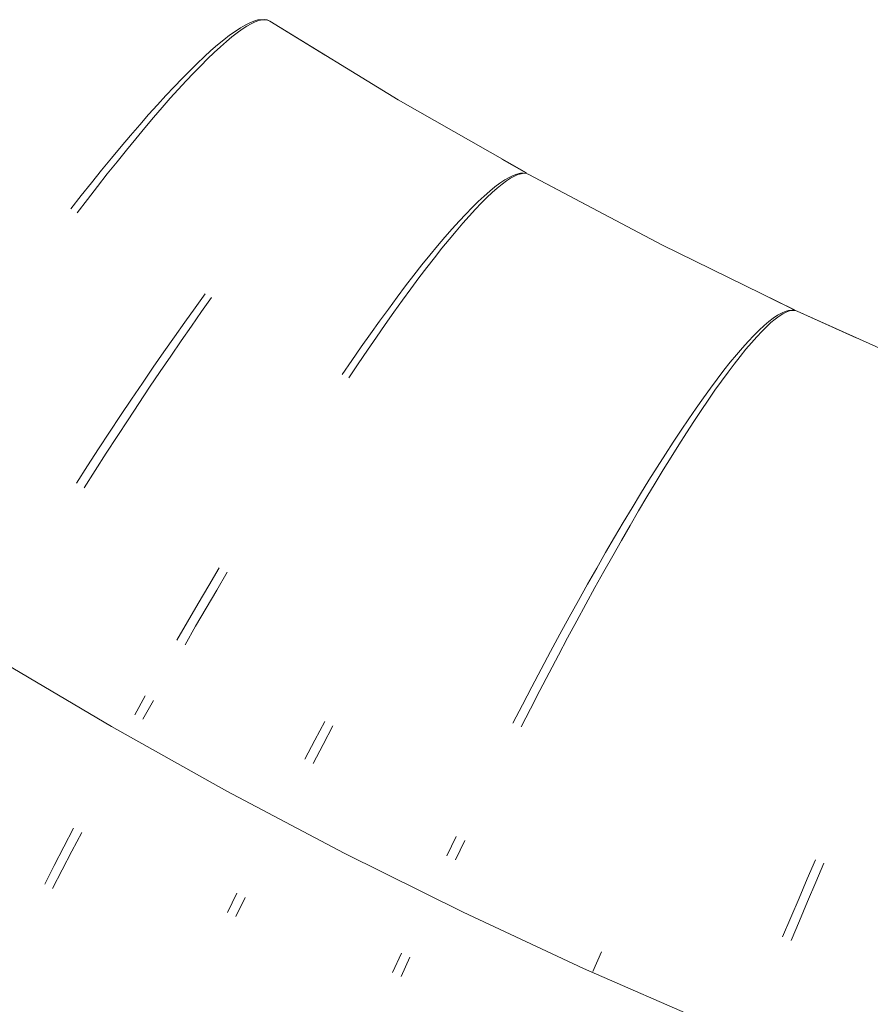
# Model space of a CAD drawing. Units: millimetres. Extents: x -13165 to -9030, y 10453 to 14248.
# Drawn here: x -11514 to -11501, y 12716 to 12730 of the extents above; entities that cross this region are included whole.
import ezdxf

# ---------------------------------------------------------------- set-up
doc = ezdxf.new("R2010")
doc.units = ezdxf.units.MM
doc.header["$MEASUREMENT"] = 0
doc.linetypes.add('Kropki i Kreski', pattern=[360, 180, -90, 0, -90])
doc.layers.add('ZESTAW_Nr_pióra__7', color=7, linetype='Continuous', lineweight=18)

msp = doc.modelspace()

# ---------------------------------------------------------------- linework, layer by layer
at = {"layer": 'ZESTAW_Nr_pióra__7', "linetype": 'Continuous'}
for p, q in [((-11510.329, 12730.218), (-11510.405, 12730.168)), ((-11510.258, 12730.26), (-11510.329, 12730.218)), ((-11510.232, 12730.244), (-11510.3, 12730.2)), ((-11510.232, 12730.244), (-11510.3, 12730.2)), ((-11510.232, 12730.244), (-11510.3, 12730.2)), ((-11510.232, 12730.244), (-11510.3, 12730.2)), ((-11510.232, 12730.244), (-11510.3, 12730.2)), ((-11510.232, 12730.244), (-11510.3, 12730.2)), ((-11510.191, 12730.293), (-11510.258, 12730.26)), ((-11510.17, 12730.279), (-11510.232, 12730.244)), ((-11510.17, 12730.279), (-11510.232, 12730.244)), ((-11510.17, 12730.279), (-11510.232, 12730.244)), ((-11510.17, 12730.279), (-11510.232, 12730.244)), ((-11510.17, 12730.279), (-11510.232, 12730.244)), ((-11510.17, 12730.279), (-11510.232, 12730.244)), ((-11510.13, 12730.318), (-11510.191, 12730.293)), ((-11510.112, 12730.306), (-11510.17, 12730.279)), ((-11510.112, 12730.306), (-11510.17, 12730.279)), ((-11510.112, 12730.306), (-11510.17, 12730.279)), ((-11510.112, 12730.306), (-11510.17, 12730.279)), ((-11510.112, 12730.306), (-11510.17, 12730.279)), ((-11510.112, 12730.306), (-11510.17, 12730.279)), ((-11510.073, 12730.335), (-11510.13, 12730.318)), ((-11510.059, 12730.325), (-11510.112, 12730.306)), ((-11510.059, 12730.325), (-11510.112, 12730.306)), ((-11510.059, 12730.325), (-11510.112, 12730.306)), ((-11510.059, 12730.325), (-11510.112, 12730.306)), ((-11510.059, 12730.325), (-11510.112, 12730.306)), ((-11510.059, 12730.325), (-11510.112, 12730.306)), ((-11510.022, 12730.343), (-11510.073, 12730.335)), ((-11510.011, 12730.336), (-11510.059, 12730.325)), ((-11510.011, 12730.336), (-11510.059, 12730.325)), ((-11510.011, 12730.336), (-11510.059, 12730.325)), ((-11510.011, 12730.336), (-11510.059, 12730.325)), ((-11510.011, 12730.336), (-11510.059, 12730.325)), ((-11510.011, 12730.336), (-11510.059, 12730.325)), ((-11509.969, 12730.338), (-11510.011, 12730.336)), ((-11509.969, 12730.338), (-11510.011, 12730.336)), ((-11509.969, 12730.338), (-11510.011, 12730.336)), ((-11509.969, 12730.338), (-11510.011, 12730.336)), ((-11509.969, 12730.338), (-11510.011, 12730.336)), ((-11509.969, 12730.338), (-11510.011, 12730.336)), ((-11509.935, 12730.334), (-11509.976, 12730.343)), ((-11509.931, 12730.332), (-11509.969, 12730.338)), ((-11509.931, 12730.332), (-11509.969, 12730.338)), ((-11509.931, 12730.332), (-11509.969, 12730.338)), ((-11509.931, 12730.332), (-11509.969, 12730.338)), ((-11509.931, 12730.332), (-11509.969, 12730.338)), ((-11509.931, 12730.332), (-11509.969, 12730.338)), ((-11509.899, 12730.317), (-11509.935, 12730.334)), ((-11509.899, 12730.317), (-11509.931, 12730.332)), ((-11509.899, 12730.317), (-11509.931, 12730.332)), ((-11509.899, 12730.317), (-11509.931, 12730.332)), ((-11509.899, 12730.317), (-11509.931, 12730.332)), ((-11509.899, 12730.317), (-11509.931, 12730.332)), ((-11509.899, 12730.317), (-11509.931, 12730.332)), ((-11509.899, 12730.317), (-11509.091, 12729.822)), ((-11509.899, 12730.317), (-11509.091, 12729.822)), ((-11509.899, 12730.317), (-11509.091, 12729.822)), ((-11509.899, 12730.317), (-11509.091, 12729.822)), ((-11509.899, 12730.317), (-11509.091, 12729.822)), ((-11509.899, 12730.317), (-11509.091, 12729.822)), ((-11509.899, 12730.317), (-11508.024, 12729.169)), ((-11510.486, 12730.11), (-11510.572, 12730.044)), ((-11510.451, 12730.088), (-11510.533, 12730.019)), ((-11510.451, 12730.088), (-11510.533, 12730.019)), ((-11510.451, 12730.088), (-11510.533, 12730.019)), ((-11510.451, 12730.088), (-11510.533, 12730.019)), ((-11510.451, 12730.088), (-11510.533, 12730.019)), ((-11510.451, 12730.088), (-11510.533, 12730.019)), ((-11510.405, 12730.168), (-11510.486, 12730.11)), ((-11510.373, 12730.148), (-11510.451, 12730.088)), ((-11510.373, 12730.148), (-11510.451, 12730.088)), ((-11510.373, 12730.148), (-11510.451, 12730.088)), ((-11510.373, 12730.148), (-11510.451, 12730.088)), ((-11510.373, 12730.148), (-11510.451, 12730.088)), ((-11510.373, 12730.148), (-11510.451, 12730.088)), ((-11510.3, 12730.2), (-11510.373, 12730.148)), ((-11510.3, 12730.2), (-11510.373, 12730.148)), ((-11510.3, 12730.2), (-11510.373, 12730.148)), ((-11510.3, 12730.2), (-11510.373, 12730.148)), ((-11510.3, 12730.2), (-11510.373, 12730.148)), ((-11510.3, 12730.2), (-11510.373, 12730.148)), ((-11510.663, 12729.97), (-11510.758, 12729.888)), ((-11510.62, 12729.943), (-11510.711, 12729.859)), ((-11510.62, 12729.943), (-11510.711, 12729.859)), ((-11510.62, 12729.943), (-11510.711, 12729.859)), ((-11510.62, 12729.943), (-11510.711, 12729.859)), ((-11510.62, 12729.943), (-11510.711, 12729.859)), ((-11510.62, 12729.943), (-11510.711, 12729.859)), ((-11510.572, 12730.044), (-11510.663, 12729.97)), ((-11510.533, 12730.019), (-11510.62, 12729.943)), ((-11510.533, 12730.019), (-11510.62, 12729.943)), ((-11510.533, 12730.019), (-11510.62, 12729.943)), ((-11510.533, 12730.019), (-11510.62, 12729.943)), ((-11510.533, 12730.019), (-11510.62, 12729.943)), ((-11510.533, 12730.019), (-11510.62, 12729.943)), ((-11510.857, 12729.798), (-11510.961, 12729.7)), ((-11510.758, 12729.888), (-11510.857, 12729.798)), ((-11510.711, 12729.859), (-11510.808, 12729.766)), ((-11510.711, 12729.859), (-11510.808, 12729.766)), ((-11510.711, 12729.859), (-11510.808, 12729.766)), ((-11510.711, 12729.859), (-11510.808, 12729.766)), ((-11510.711, 12729.859), (-11510.808, 12729.766)), ((-11510.711, 12729.859), (-11510.808, 12729.766)), ((-11510.961, 12729.7), (-11511.069, 12729.594)), ((-11510.908, 12729.667), (-11511.013, 12729.559)), ((-11510.908, 12729.667), (-11511.013, 12729.559)), ((-11510.908, 12729.667), (-11511.013, 12729.559)), ((-11510.908, 12729.667), (-11511.013, 12729.559)), ((-11510.908, 12729.667), (-11511.013, 12729.559)), ((-11510.908, 12729.667), (-11511.013, 12729.559)), ((-11510.808, 12729.766), (-11510.908, 12729.667)), ((-11510.808, 12729.766), (-11510.908, 12729.667)), ((-11510.808, 12729.766), (-11510.908, 12729.667)), ((-11510.808, 12729.766), (-11510.908, 12729.667)), ((-11510.808, 12729.766), (-11510.908, 12729.667)), ((-11510.808, 12729.766), (-11510.908, 12729.667)), ((-11511.069, 12729.594), (-11511.181, 12729.481)), ((-11511.013, 12729.559), (-11511.122, 12729.444)), ((-11511.013, 12729.559), (-11511.122, 12729.444)), ((-11511.013, 12729.559), (-11511.122, 12729.444)), ((-11511.013, 12729.559), (-11511.122, 12729.444)), ((-11511.013, 12729.559), (-11511.122, 12729.444)), ((-11511.013, 12729.559), (-11511.122, 12729.444)), ((-11511.297, 12729.36), (-11511.417, 12729.232)), ((-11511.181, 12729.481), (-11511.297, 12729.36)), ((-11511.122, 12729.444), (-11511.235, 12729.321)), ((-11511.122, 12729.444), (-11511.235, 12729.321)), ((-11511.122, 12729.444), (-11511.235, 12729.321)), ((-11511.122, 12729.444), (-11511.235, 12729.321)), ((-11511.122, 12729.444), (-11511.235, 12729.321)), ((-11511.122, 12729.444), (-11511.235, 12729.321)), ((-11511.417, 12729.232), (-11511.541, 12729.097)), ((-11511.235, 12729.321), (-11511.352, 12729.191)), ((-11511.235, 12729.321), (-11511.352, 12729.191)), ((-11511.235, 12729.321), (-11511.352, 12729.191)), ((-11511.235, 12729.321), (-11511.352, 12729.191)), ((-11511.235, 12729.321), (-11511.352, 12729.191)), ((-11511.235, 12729.321), (-11511.352, 12729.191)), ((-11511.541, 12729.097), (-11511.668, 12728.954)), ((-11511.352, 12729.191), (-11511.472, 12729.054)), ((-11511.352, 12729.191), (-11511.472, 12729.054)), ((-11511.352, 12729.191), (-11511.472, 12729.054)), ((-11511.352, 12729.191), (-11511.472, 12729.054)), ((-11511.352, 12729.191), (-11511.472, 12729.054)), ((-11511.352, 12729.191), (-11511.472, 12729.054)), ((-11508.024, 12729.169), (-11506.151, 12728.1)), ((-11511.668, 12728.954), (-11511.799, 12728.805)), ((-11511.472, 12729.054), (-11511.597, 12728.909)), ((-11511.472, 12729.054), (-11511.597, 12728.909)), ((-11511.472, 12729.054), (-11511.597, 12728.909)), ((-11511.472, 12729.054), (-11511.597, 12728.909)), ((-11511.472, 12729.054), (-11511.597, 12728.909)), ((-11511.472, 12729.054), (-11511.597, 12728.909)), ((-11511.799, 12728.805), (-11511.934, 12728.649)), ((-11511.597, 12728.909), (-11511.725, 12728.758)), ((-11511.597, 12728.909), (-11511.725, 12728.758)), ((-11511.597, 12728.909), (-11511.725, 12728.758)), ((-11511.597, 12728.909), (-11511.725, 12728.758)), ((-11511.597, 12728.909), (-11511.725, 12728.758)), ((-11511.597, 12728.909), (-11511.725, 12728.758)), ((-11511.934, 12728.649), (-11512.071, 12728.485)), ((-11511.725, 12728.758), (-11511.857, 12728.6)), ((-11511.725, 12728.758), (-11511.857, 12728.6)), ((-11511.725, 12728.758), (-11511.857, 12728.6)), ((-11511.725, 12728.758), (-11511.857, 12728.6)), ((-11511.725, 12728.758), (-11511.857, 12728.6)), ((-11511.725, 12728.758), (-11511.857, 12728.6)), ((-11512.071, 12728.485), (-11512.212, 12728.316)), ((-11511.857, 12728.6), (-11511.992, 12728.435)), ((-11511.857, 12728.6), (-11511.992, 12728.435)), ((-11511.857, 12728.6), (-11511.992, 12728.435)), ((-11511.857, 12728.6), (-11511.992, 12728.435)), ((-11511.857, 12728.6), (-11511.992, 12728.435)), ((-11511.857, 12728.6), (-11511.992, 12728.435)), ((-11511.992, 12728.435), (-11512.13, 12728.264)), ((-11511.992, 12728.435), (-11512.13, 12728.264)), ((-11511.992, 12728.435), (-11512.13, 12728.264)), ((-11511.992, 12728.435), (-11512.13, 12728.264)), ((-11511.992, 12728.435), (-11512.13, 12728.264)), ((-11511.992, 12728.435), (-11512.13, 12728.264)), ((-11512.212, 12728.316), (-11512.356, 12728.14)), ((-11512.13, 12728.264), (-11512.272, 12728.086)), ((-11512.13, 12728.264), (-11512.272, 12728.086)), ((-11512.13, 12728.264), (-11512.272, 12728.086)), ((-11512.13, 12728.264), (-11512.272, 12728.086)), ((-11512.13, 12728.264), (-11512.272, 12728.086)), ((-11512.13, 12728.264), (-11512.272, 12728.086)), ((-11506.508, 12728.303), (-11506.147, 12728.098)), ((-11506.508, 12728.303), (-11506.147, 12728.098)), ((-11506.508, 12728.303), (-11506.147, 12728.098)), ((-11506.508, 12728.303), (-11506.147, 12728.098)), ((-11506.508, 12728.303), (-11506.147, 12728.098)), ((-11506.508, 12728.303), (-11506.147, 12728.098)), ((-11512.356, 12728.14), (-11512.503, 12727.958)), ((-11512.272, 12728.086), (-11512.416, 12727.903)), ((-11512.272, 12728.086), (-11512.416, 12727.903)), ((-11512.272, 12728.086), (-11512.416, 12727.903)), ((-11512.272, 12728.086), (-11512.416, 12727.903)), ((-11512.272, 12728.086), (-11512.416, 12727.903)), ((-11512.272, 12728.086), (-11512.416, 12727.903)), ((-11506.344, 12728.065), (-11506.404, 12728.036)), ((-11506.325, 12728.055), (-11506.382, 12728.024)), ((-11506.325, 12728.055), (-11506.382, 12728.024)), ((-11506.325, 12728.055), (-11506.382, 12728.024)), ((-11506.325, 12728.055), (-11506.382, 12728.024)), ((-11506.325, 12728.055), (-11506.382, 12728.024)), ((-11506.325, 12728.055), (-11506.382, 12728.024)), ((-11506.289, 12728.085), (-11506.344, 12728.065)), ((-11506.274, 12728.077), (-11506.325, 12728.055)), ((-11506.274, 12728.077), (-11506.325, 12728.055)), ((-11506.274, 12728.077), (-11506.325, 12728.055)), ((-11506.274, 12728.077), (-11506.325, 12728.055)), ((-11506.274, 12728.077), (-11506.325, 12728.055)), ((-11506.274, 12728.077), (-11506.325, 12728.055)), ((-11506.238, 12728.097), (-11506.289, 12728.085)), ((-11506.227, 12728.09), (-11506.274, 12728.077)), ((-11506.227, 12728.09), (-11506.274, 12728.077)), ((-11506.227, 12728.09), (-11506.274, 12728.077)), ((-11506.227, 12728.09), (-11506.274, 12728.077)), ((-11506.227, 12728.09), (-11506.274, 12728.077)), ((-11506.227, 12728.09), (-11506.274, 12728.077)), ((-11506.192, 12728.099), (-11506.238, 12728.097)), ((-11506.185, 12728.095), (-11506.227, 12728.09)), ((-11506.185, 12728.095), (-11506.227, 12728.09)), ((-11506.185, 12728.095), (-11506.227, 12728.09)), ((-11506.185, 12728.095), (-11506.227, 12728.09)), ((-11506.185, 12728.095), (-11506.227, 12728.09)), ((-11506.185, 12728.095), (-11506.227, 12728.09)), ((-11506.151, 12728.094), (-11506.192, 12728.099)), ((-11506.147, 12728.091), (-11506.185, 12728.095)), ((-11506.147, 12728.091), (-11506.185, 12728.095)), ((-11506.147, 12728.091), (-11506.185, 12728.095)), ((-11506.147, 12728.091), (-11506.185, 12728.095)), ((-11506.147, 12728.091), (-11506.185, 12728.095)), ((-11506.147, 12728.091), (-11506.185, 12728.095)), ((-11506.114, 12728.079), (-11506.151, 12728.094)), ((-11506.114, 12728.079), (-11506.147, 12728.091)), ((-11506.114, 12728.079), (-11506.147, 12728.091)), ((-11506.114, 12728.079), (-11506.147, 12728.091)), ((-11506.114, 12728.079), (-11506.147, 12728.091)), ((-11506.114, 12728.079), (-11506.147, 12728.091)), ((-11506.114, 12728.079), (-11506.147, 12728.091)), ((-11506.114, 12728.079), (-11505.276, 12727.635)), ((-11506.114, 12728.079), (-11505.276, 12727.635)), ((-11506.114, 12728.079), (-11505.276, 12727.635)), ((-11506.114, 12728.079), (-11505.276, 12727.635)), ((-11506.114, 12728.079), (-11505.276, 12727.635)), ((-11506.114, 12728.079), (-11505.276, 12727.635)), ((-11506.114, 12728.079), (-11504.171, 12727.05)), ((-11512.503, 12727.958), (-11512.652, 12727.77)), ((-11506.537, 12727.953), (-11506.61, 12727.898)), ((-11506.507, 12727.936), (-11506.576, 12727.88)), ((-11506.507, 12727.936), (-11506.576, 12727.88)), ((-11506.507, 12727.936), (-11506.576, 12727.88)), ((-11506.507, 12727.936), (-11506.576, 12727.88)), ((-11506.507, 12727.936), (-11506.576, 12727.88)), ((-11506.507, 12727.936), (-11506.576, 12727.88)), ((-11506.468, 12727.999), (-11506.537, 12727.953)), ((-11506.442, 12727.984), (-11506.507, 12727.936)), ((-11506.442, 12727.984), (-11506.507, 12727.936)), ((-11506.442, 12727.984), (-11506.507, 12727.936)), ((-11506.442, 12727.984), (-11506.507, 12727.936)), ((-11506.442, 12727.984), (-11506.507, 12727.936)), ((-11506.442, 12727.984), (-11506.507, 12727.936)), ((-11506.404, 12728.036), (-11506.468, 12727.999)), ((-11506.382, 12728.024), (-11506.442, 12727.984)), ((-11506.382, 12728.024), (-11506.442, 12727.984)), ((-11506.382, 12728.024), (-11506.442, 12727.984)), ((-11506.382, 12728.024), (-11506.442, 12727.984)), ((-11506.382, 12728.024), (-11506.442, 12727.984)), ((-11506.382, 12728.024), (-11506.442, 12727.984)), ((-11512.652, 12727.77), (-11512.804, 12727.576)), ((-11512.416, 12727.903), (-11512.563, 12727.713)), ((-11512.416, 12727.903), (-11512.563, 12727.713)), ((-11512.416, 12727.903), (-11512.563, 12727.713)), ((-11512.416, 12727.903), (-11512.563, 12727.713)), ((-11512.416, 12727.903), (-11512.563, 12727.713)), ((-11512.416, 12727.903), (-11512.563, 12727.713)), ((-11506.687, 12727.835), (-11506.769, 12727.764)), ((-11506.65, 12727.815), (-11506.728, 12727.742)), ((-11506.65, 12727.815), (-11506.728, 12727.742)), ((-11506.65, 12727.815), (-11506.728, 12727.742)), ((-11506.65, 12727.815), (-11506.728, 12727.742)), ((-11506.65, 12727.815), (-11506.728, 12727.742)), ((-11506.65, 12727.815), (-11506.728, 12727.742)), ((-11506.61, 12727.898), (-11506.687, 12727.835)), ((-11506.576, 12727.88), (-11506.65, 12727.815)), ((-11506.576, 12727.88), (-11506.65, 12727.815)), ((-11506.576, 12727.88), (-11506.65, 12727.815)), ((-11506.576, 12727.88), (-11506.65, 12727.815)), ((-11506.576, 12727.88), (-11506.65, 12727.815)), ((-11506.576, 12727.88), (-11506.65, 12727.815)), ((-11512.563, 12727.713), (-11512.713, 12727.518)), ((-11512.563, 12727.713), (-11512.713, 12727.518)), ((-11512.563, 12727.713), (-11512.713, 12727.518)), ((-11512.563, 12727.713), (-11512.713, 12727.518)), ((-11512.563, 12727.713), (-11512.713, 12727.518)), ((-11512.563, 12727.713), (-11512.713, 12727.518)), ((-11506.854, 12727.684), (-11506.944, 12727.596)), ((-11506.81, 12727.66), (-11506.896, 12727.57)), ((-11506.81, 12727.66), (-11506.896, 12727.57)), ((-11506.81, 12727.66), (-11506.896, 12727.57)), ((-11506.81, 12727.66), (-11506.896, 12727.57)), ((-11506.81, 12727.66), (-11506.896, 12727.57)), ((-11506.81, 12727.66), (-11506.896, 12727.57)), ((-11506.769, 12727.764), (-11506.854, 12727.684)), ((-11506.728, 12727.742), (-11506.81, 12727.66)), ((-11506.728, 12727.742), (-11506.81, 12727.66)), ((-11506.728, 12727.742), (-11506.81, 12727.66)), ((-11506.728, 12727.742), (-11506.81, 12727.66)), ((-11506.728, 12727.742), (-11506.81, 12727.66)), ((-11506.728, 12727.742), (-11506.81, 12727.66)), ((-11507.037, 12727.5), (-11507.135, 12727.396)), ((-11506.944, 12727.596), (-11507.037, 12727.5)), ((-11506.896, 12727.57), (-11506.986, 12727.472)), ((-11506.896, 12727.57), (-11506.986, 12727.472)), ((-11506.896, 12727.57), (-11506.986, 12727.472)), ((-11506.896, 12727.57), (-11506.986, 12727.472)), ((-11506.896, 12727.57), (-11506.986, 12727.472)), ((-11506.896, 12727.57), (-11506.986, 12727.472)), ((-11507.135, 12727.396), (-11507.236, 12727.284)), ((-11507.08, 12727.366), (-11507.178, 12727.252)), ((-11507.08, 12727.366), (-11507.178, 12727.252)), ((-11507.08, 12727.366), (-11507.178, 12727.252)), ((-11507.08, 12727.366), (-11507.178, 12727.252)), ((-11507.08, 12727.366), (-11507.178, 12727.252)), ((-11507.08, 12727.366), (-11507.178, 12727.252)), ((-11506.986, 12727.472), (-11507.08, 12727.366)), ((-11506.986, 12727.472), (-11507.08, 12727.366)), ((-11506.986, 12727.472), (-11507.08, 12727.366)), ((-11506.986, 12727.472), (-11507.08, 12727.366)), ((-11506.986, 12727.472), (-11507.08, 12727.366)), ((-11506.986, 12727.472), (-11507.08, 12727.366)), ((-11507.236, 12727.284), (-11507.341, 12727.164)), ((-11507.178, 12727.252), (-11507.279, 12727.13)), ((-11507.178, 12727.252), (-11507.279, 12727.13)), ((-11507.178, 12727.252), (-11507.279, 12727.13)), ((-11507.178, 12727.252), (-11507.279, 12727.13)), ((-11507.178, 12727.252), (-11507.279, 12727.13)), ((-11507.178, 12727.252), (-11507.279, 12727.13)), ((-11507.341, 12727.164), (-11507.449, 12727.036)), ((-11507.279, 12727.13), (-11507.384, 12727.001)), ((-11507.279, 12727.13), (-11507.384, 12727.001)), ((-11507.279, 12727.13), (-11507.384, 12727.001)), ((-11507.279, 12727.13), (-11507.384, 12727.001)), ((-11507.279, 12727.13), (-11507.384, 12727.001)), ((-11507.279, 12727.13), (-11507.384, 12727.001)), ((-11504.171, 12727.05), (-11502.234, 12726.101)), ((-11507.449, 12727.036), (-11507.561, 12726.901)), ((-11507.384, 12727.001), (-11507.493, 12726.863)), ((-11507.384, 12727.001), (-11507.493, 12726.863)), ((-11507.384, 12727.001), (-11507.493, 12726.863)), ((-11507.384, 12727.001), (-11507.493, 12726.863)), ((-11507.384, 12727.001), (-11507.493, 12726.863)), ((-11507.384, 12727.001), (-11507.493, 12726.863)), ((-11507.561, 12726.901), (-11507.676, 12726.758)), ((-11507.493, 12726.863), (-11507.605, 12726.719)), ((-11507.493, 12726.863), (-11507.605, 12726.719)), ((-11507.493, 12726.863), (-11507.605, 12726.719)), ((-11507.493, 12726.863), (-11507.605, 12726.719)), ((-11507.493, 12726.863), (-11507.605, 12726.719)), ((-11507.493, 12726.863), (-11507.605, 12726.719)), ((-11507.676, 12726.758), (-11507.794, 12726.608)), ((-11507.605, 12726.719), (-11507.72, 12726.567)), ((-11507.605, 12726.719), (-11507.72, 12726.567)), ((-11507.605, 12726.719), (-11507.72, 12726.567)), ((-11507.605, 12726.719), (-11507.72, 12726.567)), ((-11507.605, 12726.719), (-11507.72, 12726.567)), ((-11507.605, 12726.719), (-11507.72, 12726.567)), ((-11507.794, 12726.608), (-11507.915, 12726.45)), ((-11507.72, 12726.567), (-11507.839, 12726.408)), ((-11507.72, 12726.567), (-11507.839, 12726.408)), ((-11507.72, 12726.567), (-11507.839, 12726.408)), ((-11507.72, 12726.567), (-11507.839, 12726.408)), ((-11507.72, 12726.567), (-11507.839, 12726.408)), ((-11507.72, 12726.567), (-11507.839, 12726.408)), ((-11510.842, 12726.337), (-11510.99, 12726.133)), ((-11507.915, 12726.45), (-11508.04, 12726.286)), ((-11507.839, 12726.408), (-11507.96, 12726.242)), ((-11507.839, 12726.408), (-11507.96, 12726.242)), ((-11507.839, 12726.408), (-11507.96, 12726.242)), ((-11507.839, 12726.408), (-11507.96, 12726.242)), ((-11507.839, 12726.408), (-11507.96, 12726.242)), ((-11507.839, 12726.408), (-11507.96, 12726.242)), ((-11510.748, 12726.282), (-11510.894, 12726.076)), ((-11510.748, 12726.282), (-11510.894, 12726.076)), ((-11510.748, 12726.282), (-11510.894, 12726.076)), ((-11510.748, 12726.282), (-11510.894, 12726.076)), ((-11510.748, 12726.282), (-11510.894, 12726.076)), ((-11510.748, 12726.282), (-11510.894, 12726.076)), ((-11508.04, 12726.286), (-11508.167, 12726.114)), ((-11507.96, 12726.242), (-11508.085, 12726.069)), ((-11507.96, 12726.242), (-11508.085, 12726.069)), ((-11507.96, 12726.242), (-11508.085, 12726.069)), ((-11507.96, 12726.242), (-11508.085, 12726.069)), ((-11507.96, 12726.242), (-11508.085, 12726.069)), ((-11507.96, 12726.242), (-11508.085, 12726.069)), ((-11502.603, 12726.282), (-11502.23, 12726.099)), ((-11502.603, 12726.282), (-11502.23, 12726.099)), ((-11502.603, 12726.282), (-11502.23, 12726.099)), ((-11502.603, 12726.282), (-11502.23, 12726.099)), ((-11502.603, 12726.282), (-11502.23, 12726.099)), ((-11502.603, 12726.282), (-11502.23, 12726.099)), ((-11510.99, 12726.133), (-11511.14, 12725.923)), ((-11510.894, 12726.076), (-11511.042, 12725.865)), ((-11510.894, 12726.076), (-11511.042, 12725.865)), ((-11510.894, 12726.076), (-11511.042, 12725.865)), ((-11510.894, 12726.076), (-11511.042, 12725.865)), ((-11510.894, 12726.076), (-11511.042, 12725.865)), ((-11510.894, 12726.076), (-11511.042, 12725.865)), ((-11508.167, 12726.114), (-11508.297, 12725.936)), ((-11508.085, 12726.069), (-11508.212, 12725.889)), ((-11508.085, 12726.069), (-11508.212, 12725.889)), ((-11508.085, 12726.069), (-11508.212, 12725.889)), ((-11508.085, 12726.069), (-11508.212, 12725.889)), ((-11508.085, 12726.069), (-11508.212, 12725.889)), ((-11508.085, 12726.069), (-11508.212, 12725.889)), ((-11502.425, 12726.054), (-11502.483, 12726.022)), ((-11502.405, 12726.045), (-11502.459, 12726.011)), ((-11502.405, 12726.045), (-11502.459, 12726.011)), ((-11502.405, 12726.045), (-11502.459, 12726.011)), ((-11502.405, 12726.045), (-11502.459, 12726.011)), ((-11502.405, 12726.045), (-11502.459, 12726.011)), ((-11502.405, 12726.045), (-11502.459, 12726.011)), ((-11502.371, 12726.078), (-11502.425, 12726.054)), ((-11502.355, 12726.07), (-11502.405, 12726.045)), ((-11502.355, 12726.07), (-11502.405, 12726.045)), ((-11502.355, 12726.07), (-11502.405, 12726.045)), ((-11502.355, 12726.07), (-11502.405, 12726.045)), ((-11502.355, 12726.07), (-11502.405, 12726.045)), ((-11502.355, 12726.07), (-11502.405, 12726.045)), ((-11502.321, 12726.092), (-11502.371, 12726.078)), ((-11502.309, 12726.087), (-11502.355, 12726.07)), ((-11502.309, 12726.087), (-11502.355, 12726.07)), ((-11502.309, 12726.087), (-11502.355, 12726.07)), ((-11502.309, 12726.087), (-11502.355, 12726.07)), ((-11502.309, 12726.087), (-11502.355, 12726.07)), ((-11502.309, 12726.087), (-11502.355, 12726.07)), ((-11502.275, 12726.098), (-11502.321, 12726.092)), ((-11502.267, 12726.094), (-11502.309, 12726.087)), ((-11502.267, 12726.094), (-11502.309, 12726.087)), ((-11502.267, 12726.094), (-11502.309, 12726.087)), ((-11502.267, 12726.094), (-11502.309, 12726.087)), ((-11502.267, 12726.094), (-11502.309, 12726.087)), ((-11502.267, 12726.094), (-11502.309, 12726.087)), ((-11502.234, 12726.095), (-11502.275, 12726.098)), ((-11502.23, 12726.093), (-11502.267, 12726.094)), ((-11502.23, 12726.093), (-11502.267, 12726.094)), ((-11502.23, 12726.093), (-11502.267, 12726.094)), ((-11502.23, 12726.093), (-11502.267, 12726.094)), ((-11502.23, 12726.093), (-11502.267, 12726.094)), ((-11502.23, 12726.093), (-11502.267, 12726.094)), ((-11502.196, 12726.083), (-11502.234, 12726.095)), ((-11502.196, 12726.083), (-11502.23, 12726.093)), ((-11502.196, 12726.083), (-11502.23, 12726.093)), ((-11502.196, 12726.083), (-11502.23, 12726.093)), ((-11502.196, 12726.083), (-11502.23, 12726.093)), ((-11502.196, 12726.083), (-11502.23, 12726.093)), ((-11502.196, 12726.083), (-11502.23, 12726.093)), ((-11502.196, 12726.083), (-11501.332, 12725.692)), ((-11502.196, 12726.083), (-11501.332, 12725.692)), ((-11502.196, 12726.083), (-11501.332, 12725.692)), ((-11502.196, 12726.083), (-11501.332, 12725.692)), ((-11502.196, 12726.083), (-11501.332, 12725.692)), ((-11502.196, 12726.083), (-11501.332, 12725.692)), ((-11502.196, 12726.083), (-11500.192, 12725.178)), ((-11511.14, 12725.923), (-11511.292, 12725.708)), ((-11508.297, 12725.936), (-11508.429, 12725.752)), ((-11502.61, 12725.93), (-11502.68, 12725.871)), ((-11502.579, 12725.916), (-11502.645, 12725.855)), ((-11502.579, 12725.916), (-11502.645, 12725.855)), ((-11502.579, 12725.916), (-11502.645, 12725.855)), ((-11502.579, 12725.916), (-11502.645, 12725.855)), ((-11502.579, 12725.916), (-11502.645, 12725.855)), ((-11502.579, 12725.916), (-11502.645, 12725.855)), ((-11502.544, 12725.98), (-11502.61, 12725.93)), ((-11502.517, 12725.968), (-11502.579, 12725.916)), ((-11502.517, 12725.968), (-11502.579, 12725.916)), ((-11502.517, 12725.968), (-11502.579, 12725.916)), ((-11502.517, 12725.968), (-11502.579, 12725.916)), ((-11502.517, 12725.968), (-11502.579, 12725.916)), ((-11502.517, 12725.968), (-11502.579, 12725.916)), ((-11502.483, 12726.022), (-11502.544, 12725.98)), ((-11502.459, 12726.011), (-11502.517, 12725.968)), ((-11502.459, 12726.011), (-11502.517, 12725.968)), ((-11502.459, 12726.011), (-11502.517, 12725.968)), ((-11502.459, 12726.011), (-11502.517, 12725.968)), ((-11502.459, 12726.011), (-11502.517, 12725.968)), ((-11502.459, 12726.011), (-11502.517, 12725.968)), ((-11511.042, 12725.865), (-11511.192, 12725.649)), ((-11511.042, 12725.865), (-11511.192, 12725.649)), ((-11511.042, 12725.865), (-11511.192, 12725.649)), ((-11511.042, 12725.865), (-11511.192, 12725.649)), ((-11511.042, 12725.865), (-11511.192, 12725.649)), ((-11511.042, 12725.865), (-11511.192, 12725.649)), ((-11508.212, 12725.889), (-11508.342, 12725.703)), ((-11508.212, 12725.889), (-11508.342, 12725.703)), ((-11508.212, 12725.889), (-11508.342, 12725.703)), ((-11508.212, 12725.889), (-11508.342, 12725.703)), ((-11508.212, 12725.889), (-11508.342, 12725.703)), ((-11508.212, 12725.889), (-11508.342, 12725.703)), ((-11502.753, 12725.804), (-11502.83, 12725.727)), ((-11502.714, 12725.785), (-11502.787, 12725.707)), ((-11502.714, 12725.785), (-11502.787, 12725.707)), ((-11502.714, 12725.785), (-11502.787, 12725.707)), ((-11502.714, 12725.785), (-11502.787, 12725.707)), ((-11502.714, 12725.785), (-11502.787, 12725.707)), ((-11502.714, 12725.785), (-11502.787, 12725.707)), ((-11502.68, 12725.871), (-11502.753, 12725.804)), ((-11502.645, 12725.855), (-11502.714, 12725.785)), ((-11502.645, 12725.855), (-11502.714, 12725.785)), ((-11502.645, 12725.855), (-11502.714, 12725.785)), ((-11502.645, 12725.855), (-11502.714, 12725.785)), ((-11502.645, 12725.855), (-11502.714, 12725.785)), ((-11502.645, 12725.855), (-11502.714, 12725.785)), ((-11511.292, 12725.708), (-11511.446, 12725.488)), ((-11511.192, 12725.649), (-11511.344, 12725.427)), ((-11511.192, 12725.649), (-11511.344, 12725.427)), ((-11511.192, 12725.649), (-11511.344, 12725.427)), ((-11511.192, 12725.649), (-11511.344, 12725.427)), ((-11511.192, 12725.649), (-11511.344, 12725.427)), ((-11511.192, 12725.649), (-11511.344, 12725.427)), ((-11508.429, 12725.752), (-11508.565, 12725.561)), ((-11508.342, 12725.703), (-11508.474, 12725.511)), ((-11508.342, 12725.703), (-11508.474, 12725.511)), ((-11508.342, 12725.703), (-11508.474, 12725.511)), ((-11508.342, 12725.703), (-11508.474, 12725.511)), ((-11508.342, 12725.703), (-11508.474, 12725.511)), ((-11508.342, 12725.703), (-11508.474, 12725.511)), ((-11502.91, 12725.642), (-11502.994, 12725.549)), ((-11502.864, 12725.621), (-11502.944, 12725.526)), ((-11502.864, 12725.621), (-11502.944, 12725.526)), ((-11502.864, 12725.621), (-11502.944, 12725.526)), ((-11502.864, 12725.621), (-11502.944, 12725.526)), ((-11502.864, 12725.621), (-11502.944, 12725.526)), ((-11502.864, 12725.621), (-11502.944, 12725.526)), ((-11502.83, 12725.727), (-11502.91, 12725.642)), ((-11502.787, 12725.707), (-11502.864, 12725.621)), ((-11502.787, 12725.707), (-11502.864, 12725.621)), ((-11502.787, 12725.707), (-11502.864, 12725.621)), ((-11502.787, 12725.707), (-11502.864, 12725.621)), ((-11502.787, 12725.707), (-11502.864, 12725.621)), ((-11502.787, 12725.707), (-11502.864, 12725.621)), ((-11511.446, 12725.488), (-11511.602, 12725.263)), ((-11508.565, 12725.561), (-11508.702, 12725.363)), ((-11508.474, 12725.511), (-11508.609, 12725.312)), ((-11508.474, 12725.511), (-11508.609, 12725.312)), ((-11508.474, 12725.511), (-11508.609, 12725.312)), ((-11508.474, 12725.511), (-11508.609, 12725.312)), ((-11508.474, 12725.511), (-11508.609, 12725.312)), ((-11508.474, 12725.511), (-11508.609, 12725.312)), ((-11502.994, 12725.549), (-11503.081, 12725.447)), ((-11502.944, 12725.526), (-11503.028, 12725.422)), ((-11502.944, 12725.526), (-11503.028, 12725.422)), ((-11502.944, 12725.526), (-11503.028, 12725.422)), ((-11502.944, 12725.526), (-11503.028, 12725.422)), ((-11502.944, 12725.526), (-11503.028, 12725.422)), ((-11502.944, 12725.526), (-11503.028, 12725.422)), ((-11511.344, 12725.427), (-11511.498, 12725.201)), ((-11511.344, 12725.427), (-11511.498, 12725.201)), ((-11511.344, 12725.427), (-11511.498, 12725.201)), ((-11511.344, 12725.427), (-11511.498, 12725.201)), ((-11511.344, 12725.427), (-11511.498, 12725.201)), ((-11511.344, 12725.427), (-11511.498, 12725.201)), ((-11508.702, 12725.363), (-11508.841, 12725.16)), ((-11503.172, 12725.337), (-11503.266, 12725.219)), ((-11503.081, 12725.447), (-11503.172, 12725.337)), ((-11503.028, 12725.422), (-11503.115, 12725.31)), ((-11503.028, 12725.422), (-11503.115, 12725.31)), ((-11503.028, 12725.422), (-11503.115, 12725.31)), ((-11503.028, 12725.422), (-11503.115, 12725.31)), ((-11503.028, 12725.422), (-11503.115, 12725.31)), ((-11503.028, 12725.422), (-11503.115, 12725.31)), ((-11511.602, 12725.263), (-11511.759, 12725.033)), ((-11511.498, 12725.201), (-11511.654, 12724.971)), ((-11511.498, 12725.201), (-11511.654, 12724.971)), ((-11511.498, 12725.201), (-11511.654, 12724.971)), ((-11511.498, 12725.201), (-11511.654, 12724.971)), ((-11511.498, 12725.201), (-11511.654, 12724.971)), ((-11511.498, 12725.201), (-11511.654, 12724.971)), ((-11508.609, 12725.312), (-11508.746, 12725.108)), ((-11508.609, 12725.312), (-11508.746, 12725.108)), ((-11508.609, 12725.312), (-11508.746, 12725.108)), ((-11508.609, 12725.312), (-11508.746, 12725.108)), ((-11508.609, 12725.312), (-11508.746, 12725.108)), ((-11508.609, 12725.312), (-11508.746, 12725.108)), ((-11503.266, 12725.219), (-11503.363, 12725.092)), ((-11503.206, 12725.19), (-11503.299, 12725.062)), ((-11503.206, 12725.19), (-11503.299, 12725.062)), ((-11503.206, 12725.19), (-11503.299, 12725.062)), ((-11503.206, 12725.19), (-11503.299, 12725.062)), ((-11503.206, 12725.19), (-11503.299, 12725.062)), ((-11503.206, 12725.19), (-11503.299, 12725.062)), ((-11503.115, 12725.31), (-11503.206, 12725.19)), ((-11503.115, 12725.31), (-11503.206, 12725.19)), ((-11503.115, 12725.31), (-11503.206, 12725.19)), ((-11503.115, 12725.31), (-11503.206, 12725.19)), ((-11503.115, 12725.31), (-11503.206, 12725.19)), ((-11503.115, 12725.31), (-11503.206, 12725.19)), ((-11503.363, 12725.092), (-11503.463, 12724.958)), ((-11503.299, 12725.062), (-11503.396, 12724.927)), ((-11503.299, 12725.062), (-11503.396, 12724.927)), ((-11503.299, 12725.062), (-11503.396, 12724.927)), ((-11503.299, 12725.062), (-11503.396, 12724.927)), ((-11503.299, 12725.062), (-11503.396, 12724.927)), ((-11503.299, 12725.062), (-11503.396, 12724.927)), ((-11511.759, 12725.033), (-11511.917, 12724.799)), ((-11511.654, 12724.971), (-11511.81, 12724.735)), ((-11511.654, 12724.971), (-11511.81, 12724.735)), ((-11511.654, 12724.971), (-11511.81, 12724.735)), ((-11511.654, 12724.971), (-11511.81, 12724.735)), ((-11511.654, 12724.971), (-11511.81, 12724.735)), ((-11511.654, 12724.971), (-11511.81, 12724.735)), ((-11503.463, 12724.958), (-11503.566, 12724.816)), ((-11503.396, 12724.927), (-11503.496, 12724.783)), ((-11503.396, 12724.927), (-11503.496, 12724.783)), ((-11503.396, 12724.927), (-11503.496, 12724.783)), ((-11503.396, 12724.927), (-11503.496, 12724.783)), ((-11503.396, 12724.927), (-11503.496, 12724.783)), ((-11503.396, 12724.927), (-11503.496, 12724.783)), ((-11511.917, 12724.799), (-11512.077, 12724.561)), ((-11503.566, 12724.816), (-11503.672, 12724.666)), ((-11503.496, 12724.783), (-11503.598, 12724.632)), ((-11503.496, 12724.783), (-11503.598, 12724.632)), ((-11503.496, 12724.783), (-11503.598, 12724.632)), ((-11503.496, 12724.783), (-11503.598, 12724.632)), ((-11503.496, 12724.783), (-11503.598, 12724.632)), ((-11503.496, 12724.783), (-11503.598, 12724.632)), ((-11511.81, 12724.735), (-11511.968, 12724.496)), ((-11511.81, 12724.735), (-11511.968, 12724.496)), ((-11511.81, 12724.735), (-11511.968, 12724.496)), ((-11511.81, 12724.735), (-11511.968, 12724.496)), ((-11511.81, 12724.735), (-11511.968, 12724.496)), ((-11511.81, 12724.735), (-11511.968, 12724.496)), ((-11503.672, 12724.666), (-11503.78, 12724.509)), ((-11503.598, 12724.632), (-11503.704, 12724.473)), ((-11503.598, 12724.632), (-11503.704, 12724.473)), ((-11503.598, 12724.632), (-11503.704, 12724.473)), ((-11503.598, 12724.632), (-11503.704, 12724.473)), ((-11503.598, 12724.632), (-11503.704, 12724.473)), ((-11503.598, 12724.632), (-11503.704, 12724.473)), ((-11512.077, 12724.561), (-11512.238, 12724.318)), ((-11511.968, 12724.496), (-11512.128, 12724.253)), ((-11511.968, 12724.496), (-11512.128, 12724.253)), ((-11511.968, 12724.496), (-11512.128, 12724.253)), ((-11511.968, 12724.496), (-11512.128, 12724.253)), ((-11511.968, 12724.496), (-11512.128, 12724.253)), ((-11511.968, 12724.496), (-11512.128, 12724.253)), ((-11503.78, 12724.509), (-11503.891, 12724.344)), ((-11503.704, 12724.473), (-11503.812, 12724.306)), ((-11503.704, 12724.473), (-11503.812, 12724.306)), ((-11503.704, 12724.473), (-11503.812, 12724.306)), ((-11503.704, 12724.473), (-11503.812, 12724.306)), ((-11503.704, 12724.473), (-11503.812, 12724.306)), ((-11503.704, 12724.473), (-11503.812, 12724.306)), ((-11512.238, 12724.318), (-11512.399, 12724.072)), ((-11503.891, 12724.344), (-11504.005, 12724.172)), ((-11512.128, 12724.253), (-11512.288, 12724.007)), ((-11512.128, 12724.253), (-11512.288, 12724.007)), ((-11512.128, 12724.253), (-11512.288, 12724.007)), ((-11512.128, 12724.253), (-11512.288, 12724.007)), ((-11512.128, 12724.253), (-11512.288, 12724.007)), ((-11512.128, 12724.253), (-11512.288, 12724.007)), ((-11504.005, 12724.172), (-11504.121, 12723.993)), ((-11503.812, 12724.306), (-11503.923, 12724.133)), ((-11503.812, 12724.306), (-11503.923, 12724.133)), ((-11503.812, 12724.306), (-11503.923, 12724.133)), ((-11503.812, 12724.306), (-11503.923, 12724.133)), ((-11503.812, 12724.306), (-11503.923, 12724.133)), ((-11503.812, 12724.306), (-11503.923, 12724.133)), ((-11512.399, 12724.072), (-11512.561, 12723.823)), ((-11503.923, 12724.133), (-11504.036, 12723.953)), ((-11503.923, 12724.133), (-11504.036, 12723.953)), ((-11503.923, 12724.133), (-11504.036, 12723.953)), ((-11503.923, 12724.133), (-11504.036, 12723.953)), ((-11503.923, 12724.133), (-11504.036, 12723.953)), ((-11503.923, 12724.133), (-11504.036, 12723.953)), ((-11512.288, 12724.007), (-11512.449, 12723.756)), ((-11512.288, 12724.007), (-11512.449, 12723.756)), ((-11512.288, 12724.007), (-11512.449, 12723.756)), ((-11512.288, 12724.007), (-11512.449, 12723.756)), ((-11512.288, 12724.007), (-11512.449, 12723.756)), ((-11512.288, 12724.007), (-11512.449, 12723.756)), ((-11504.121, 12723.993), (-11504.24, 12723.807)), ((-11504.036, 12723.953), (-11504.152, 12723.766)), ((-11504.036, 12723.953), (-11504.152, 12723.766)), ((-11504.036, 12723.953), (-11504.152, 12723.766)), ((-11504.036, 12723.953), (-11504.152, 12723.766)), ((-11504.036, 12723.953), (-11504.152, 12723.766)), ((-11504.036, 12723.953), (-11504.152, 12723.766)), ((-11512.561, 12723.823), (-11512.724, 12723.57)), ((-11512.449, 12723.756), (-11512.611, 12723.503)), ((-11512.449, 12723.756), (-11512.611, 12723.503)), ((-11512.449, 12723.756), (-11512.611, 12723.503)), ((-11512.449, 12723.756), (-11512.611, 12723.503)), ((-11512.449, 12723.756), (-11512.611, 12723.503)), ((-11512.449, 12723.756), (-11512.611, 12723.503)), ((-11504.24, 12723.807), (-11504.361, 12723.614)), ((-11504.152, 12723.766), (-11504.27, 12723.572)), ((-11504.152, 12723.766), (-11504.27, 12723.572)), ((-11504.152, 12723.766), (-11504.27, 12723.572)), ((-11504.152, 12723.766), (-11504.27, 12723.572)), ((-11504.152, 12723.766), (-11504.27, 12723.572)), ((-11504.152, 12723.766), (-11504.27, 12723.572)), ((-11504.361, 12723.614), (-11504.483, 12723.415)), ((-11504.27, 12723.572), (-11504.39, 12723.371)), ((-11504.27, 12723.572), (-11504.39, 12723.371)), ((-11504.27, 12723.572), (-11504.39, 12723.371)), ((-11504.27, 12723.572), (-11504.39, 12723.371)), ((-11504.27, 12723.572), (-11504.39, 12723.371)), ((-11504.27, 12723.572), (-11504.39, 12723.371)), ((-11504.483, 12723.415), (-11504.608, 12723.21)), ((-11504.39, 12723.371), (-11504.512, 12723.165)), ((-11504.39, 12723.371), (-11504.512, 12723.165)), ((-11504.39, 12723.371), (-11504.512, 12723.165)), ((-11504.39, 12723.371), (-11504.512, 12723.165)), ((-11504.39, 12723.371), (-11504.512, 12723.165)), ((-11504.39, 12723.371), (-11504.512, 12723.165)), ((-11504.608, 12723.21), (-11504.735, 12722.999)), ((-11504.512, 12723.165), (-11504.636, 12722.952)), ((-11504.512, 12723.165), (-11504.636, 12722.952)), ((-11504.512, 12723.165), (-11504.636, 12722.952)), ((-11504.512, 12723.165), (-11504.636, 12722.952)), ((-11504.512, 12723.165), (-11504.636, 12722.952)), ((-11504.512, 12723.165), (-11504.636, 12722.952)), ((-11504.735, 12722.999), (-11504.863, 12722.781)), ((-11504.636, 12722.952), (-11504.762, 12722.734)), ((-11504.636, 12722.952), (-11504.762, 12722.734)), ((-11504.636, 12722.952), (-11504.762, 12722.734)), ((-11504.636, 12722.952), (-11504.762, 12722.734)), ((-11504.636, 12722.952), (-11504.762, 12722.734)), ((-11504.636, 12722.952), (-11504.762, 12722.734)), ((-11504.863, 12722.781), (-11504.993, 12722.558)), ((-11504.762, 12722.734), (-11504.89, 12722.51)), ((-11504.762, 12722.734), (-11504.89, 12722.51)), ((-11504.762, 12722.734), (-11504.89, 12722.51)), ((-11504.762, 12722.734), (-11504.89, 12722.51)), ((-11504.762, 12722.734), (-11504.89, 12722.51)), ((-11504.762, 12722.734), (-11504.89, 12722.51)), ((-11504.993, 12722.558), (-11505.124, 12722.33)), ((-11504.89, 12722.51), (-11505.019, 12722.28)), ((-11504.89, 12722.51), (-11505.019, 12722.28)), ((-11504.89, 12722.51), (-11505.019, 12722.28)), ((-11504.89, 12722.51), (-11505.019, 12722.28)), ((-11504.89, 12722.51), (-11505.019, 12722.28)), ((-11504.89, 12722.51), (-11505.019, 12722.28)), ((-11510.636, 12722.336), (-11510.791, 12722.075)), ((-11505.124, 12722.33), (-11505.256, 12722.096)), ((-11510.52, 12722.272), (-11510.674, 12722.011)), ((-11510.52, 12722.272), (-11510.674, 12722.011)), ((-11510.52, 12722.272), (-11510.674, 12722.011)), ((-11510.52, 12722.272), (-11510.674, 12722.011)), ((-11510.52, 12722.272), (-11510.674, 12722.011)), ((-11510.52, 12722.272), (-11510.674, 12722.011)), ((-11505.019, 12722.28), (-11505.149, 12722.046)), ((-11505.019, 12722.28), (-11505.149, 12722.046)), ((-11505.019, 12722.28), (-11505.149, 12722.046)), ((-11505.019, 12722.28), (-11505.149, 12722.046)), ((-11505.019, 12722.28), (-11505.149, 12722.046)), ((-11505.019, 12722.28), (-11505.149, 12722.046)), ((-11510.791, 12722.075), (-11510.946, 12721.812)), ((-11505.256, 12722.096), (-11505.39, 12721.857)), ((-11505.149, 12722.046), (-11505.281, 12721.806)), ((-11505.149, 12722.046), (-11505.281, 12721.806)), ((-11505.149, 12722.046), (-11505.281, 12721.806)), ((-11505.149, 12722.046), (-11505.281, 12721.806)), ((-11505.149, 12722.046), (-11505.281, 12721.806)), ((-11505.149, 12722.046), (-11505.281, 12721.806)), ((-11510.674, 12722.011), (-11510.829, 12721.747)), ((-11510.674, 12722.011), (-11510.829, 12721.747)), ((-11510.674, 12722.011), (-11510.829, 12721.747)), ((-11510.674, 12722.011), (-11510.829, 12721.747)), ((-11510.674, 12722.011), (-11510.829, 12721.747)), ((-11510.674, 12722.011), (-11510.829, 12721.747)), ((-11510.946, 12721.812), (-11511.101, 12721.546)), ((-11510.829, 12721.747), (-11510.983, 12721.481)), ((-11510.829, 12721.747), (-11510.983, 12721.481)), ((-11510.829, 12721.747), (-11510.983, 12721.481)), ((-11510.829, 12721.747), (-11510.983, 12721.481)), ((-11510.829, 12721.747), (-11510.983, 12721.481)), ((-11510.829, 12721.747), (-11510.983, 12721.481)), ((-11505.39, 12721.857), (-11505.525, 12721.614)), ((-11505.281, 12721.806), (-11505.414, 12721.562)), ((-11505.281, 12721.806), (-11505.414, 12721.562)), ((-11505.281, 12721.806), (-11505.414, 12721.562)), ((-11505.281, 12721.806), (-11505.414, 12721.562)), ((-11505.281, 12721.806), (-11505.414, 12721.562)), ((-11505.281, 12721.806), (-11505.414, 12721.562)), ((-11505.525, 12721.614), (-11505.661, 12721.366)), ((-11511.101, 12721.546), (-11511.256, 12721.278)), ((-11510.983, 12721.481), (-11511.137, 12721.213)), ((-11510.983, 12721.481), (-11511.137, 12721.213)), ((-11510.983, 12721.481), (-11511.137, 12721.213)), ((-11510.983, 12721.481), (-11511.137, 12721.213)), ((-11510.983, 12721.481), (-11511.137, 12721.213)), ((-11510.983, 12721.481), (-11511.137, 12721.213)), ((-11505.414, 12721.562), (-11505.548, 12721.313)), ((-11505.414, 12721.562), (-11505.548, 12721.313)), ((-11505.414, 12721.562), (-11505.548, 12721.313)), ((-11505.414, 12721.562), (-11505.548, 12721.313)), ((-11505.414, 12721.562), (-11505.548, 12721.313)), ((-11505.414, 12721.562), (-11505.548, 12721.313)), ((-11505.661, 12721.366), (-11505.797, 12721.114)), ((-11505.548, 12721.313), (-11505.683, 12721.06)), ((-11505.548, 12721.313), (-11505.683, 12721.06)), ((-11505.548, 12721.313), (-11505.683, 12721.06)), ((-11505.548, 12721.313), (-11505.683, 12721.06)), ((-11505.548, 12721.313), (-11505.683, 12721.06)), ((-11505.548, 12721.313), (-11505.683, 12721.06)), ((-11505.797, 12721.114), (-11505.934, 12720.857)), ((-11505.683, 12721.06), (-11505.819, 12720.803)), ((-11505.683, 12721.06), (-11505.819, 12720.803)), ((-11505.683, 12721.06), (-11505.819, 12720.803)), ((-11505.683, 12721.06), (-11505.819, 12720.803)), ((-11505.683, 12721.06), (-11505.819, 12720.803)), ((-11505.683, 12721.06), (-11505.819, 12720.803)), ((-11505.934, 12720.857), (-11506.072, 12720.597)), ((-11505.819, 12720.803), (-11505.955, 12720.542)), ((-11505.819, 12720.803), (-11505.955, 12720.542)), ((-11505.819, 12720.803), (-11505.955, 12720.542)), ((-11505.819, 12720.803), (-11505.955, 12720.542)), ((-11505.819, 12720.803), (-11505.955, 12720.542)), ((-11505.819, 12720.803), (-11505.955, 12720.542)), ((-11506.072, 12720.597), (-11506.21, 12720.334)), ((-11511.719, 12720.464), (-11511.872, 12720.19)), ((-11505.955, 12720.542), (-11506.092, 12720.278)), ((-11505.955, 12720.542), (-11506.092, 12720.278)), ((-11505.955, 12720.542), (-11506.092, 12720.278)), ((-11505.955, 12720.542), (-11506.092, 12720.278)), ((-11505.955, 12720.542), (-11506.092, 12720.278)), ((-11505.955, 12720.542), (-11506.092, 12720.278)), ((-11511.599, 12720.398), (-11511.751, 12720.123)), ((-11511.599, 12720.398), (-11511.751, 12720.123)), ((-11511.599, 12720.398), (-11511.751, 12720.123)), ((-11511.599, 12720.398), (-11511.751, 12720.123)), ((-11511.599, 12720.398), (-11511.751, 12720.123)), ((-11511.599, 12720.398), (-11511.751, 12720.123)), ((-11506.21, 12720.334), (-11506.348, 12720.067)), ((-11506.092, 12720.278), (-11506.229, 12720.011)), ((-11506.092, 12720.278), (-11506.229, 12720.011)), ((-11506.092, 12720.278), (-11506.229, 12720.011)), ((-11506.092, 12720.278), (-11506.229, 12720.011)), ((-11506.092, 12720.278), (-11506.229, 12720.011)), ((-11506.092, 12720.278), (-11506.229, 12720.011)), ((-11509.097, 12720.091), (-11509.243, 12719.817)), ((-11508.976, 12720.03), (-11509.121, 12719.755)), ((-11508.976, 12720.03), (-11509.121, 12719.755)), ((-11508.976, 12720.03), (-11509.121, 12719.755)), ((-11508.976, 12720.03), (-11509.121, 12719.755)), ((-11508.976, 12720.03), (-11509.121, 12719.755)), ((-11508.976, 12720.03), (-11509.121, 12719.755)), ((-11509.243, 12719.817), (-11509.388, 12719.54)), ((-11509.121, 12719.755), (-11509.267, 12719.478)), ((-11509.121, 12719.755), (-11509.267, 12719.478)), ((-11509.121, 12719.755), (-11509.267, 12719.478)), ((-11509.121, 12719.755), (-11509.267, 12719.478)), ((-11509.121, 12719.755), (-11509.267, 12719.478)), ((-11509.121, 12719.755), (-11509.267, 12719.478)), ((-11512.764, 12718.536), (-11512.907, 12718.262)), ((-11512.645, 12718.471), (-11512.789, 12718.197)), ((-11512.645, 12718.471), (-11512.789, 12718.197)), ((-11512.645, 12718.471), (-11512.789, 12718.197)), ((-11512.645, 12718.471), (-11512.789, 12718.197)), ((-11512.645, 12718.471), (-11512.789, 12718.197)), ((-11512.645, 12718.471), (-11512.789, 12718.197)), ((-11507.175, 12718.413), (-11507.311, 12718.131)), ((-11507.051, 12718.354), (-11507.187, 12718.072)), ((-11507.051, 12718.354), (-11507.187, 12718.072)), ((-11507.051, 12718.354), (-11507.187, 12718.072)), ((-11507.051, 12718.354), (-11507.187, 12718.072)), ((-11507.051, 12718.354), (-11507.187, 12718.072)), ((-11507.051, 12718.354), (-11507.187, 12718.072)), ((-11512.907, 12718.262), (-11513.048, 12717.988)), ((-11512.789, 12718.197), (-11512.931, 12717.924)), ((-11512.789, 12718.197), (-11512.931, 12717.924)), ((-11512.789, 12718.197), (-11512.931, 12717.924)), ((-11512.789, 12718.197), (-11512.931, 12717.924)), ((-11512.789, 12718.197), (-11512.931, 12717.924)), ((-11512.789, 12718.197), (-11512.931, 12717.924)), ((-11501.927, 12718.072), (-11502.048, 12717.794)), ((-11501.804, 12718.023), (-11501.924, 12717.745)), ((-11501.804, 12718.023), (-11501.924, 12717.745)), ((-11501.804, 12718.023), (-11501.924, 12717.745)), ((-11501.804, 12718.023), (-11501.924, 12717.745)), ((-11501.804, 12718.023), (-11501.924, 12717.745)), ((-11501.804, 12718.023), (-11501.924, 12717.745)), ((-11513.048, 12717.988), (-11513.187, 12717.716)), ((-11512.931, 12717.924), (-11513.071, 12717.652)), ((-11512.931, 12717.924), (-11513.071, 12717.652)), ((-11512.931, 12717.924), (-11513.071, 12717.652)), ((-11512.931, 12717.924), (-11513.071, 12717.652)), ((-11512.931, 12717.924), (-11513.071, 12717.652)), ((-11512.931, 12717.924), (-11513.071, 12717.652)), ((-11502.048, 12717.794), (-11502.169, 12717.513)), ((-11501.924, 12717.745), (-11502.044, 12717.464)), ((-11501.924, 12717.745), (-11502.044, 12717.464)), ((-11501.924, 12717.745), (-11502.044, 12717.464)), ((-11501.924, 12717.745), (-11502.044, 12717.464)), ((-11501.924, 12717.745), (-11502.044, 12717.464)), ((-11501.924, 12717.745), (-11502.044, 12717.464)), ((-11510.381, 12717.583), (-11510.517, 12717.303)), ((-11510.259, 12717.521), (-11510.396, 12717.242)), ((-11510.259, 12717.521), (-11510.396, 12717.242)), ((-11510.259, 12717.521), (-11510.396, 12717.242)), ((-11510.259, 12717.521), (-11510.396, 12717.242)), ((-11510.259, 12717.521), (-11510.396, 12717.242)), ((-11510.259, 12717.521), (-11510.396, 12717.242)), ((-11502.169, 12717.513), (-11502.289, 12717.23)), ((-11502.044, 12717.464), (-11502.164, 12717.18)), ((-11502.044, 12717.464), (-11502.164, 12717.18)), ((-11502.044, 12717.464), (-11502.164, 12717.18)), ((-11502.044, 12717.464), (-11502.164, 12717.18)), ((-11502.044, 12717.464), (-11502.164, 12717.18)), ((-11502.044, 12717.464), (-11502.164, 12717.18)), ((-11502.289, 12717.23), (-11502.409, 12716.945)), ((-11502.164, 12717.18), (-11502.283, 12716.895)), ((-11502.164, 12717.18), (-11502.283, 12716.895)), ((-11502.164, 12717.18), (-11502.283, 12716.895)), ((-11502.164, 12717.18), (-11502.283, 12716.895)), ((-11502.164, 12717.18), (-11502.283, 12716.895)), ((-11502.164, 12717.18), (-11502.283, 12716.895)), ((-11507.977, 12716.709), (-11508.106, 12716.425)), ((-11505.055, 12716.727), (-11505.18, 12716.439)), ((-11505.055, 12716.727), (-11505.18, 12716.439)), ((-11505.055, 12716.727), (-11505.18, 12716.439)), ((-11505.055, 12716.727), (-11505.18, 12716.439)), ((-11505.055, 12716.727), (-11505.18, 12716.439)), ((-11505.055, 12716.727), (-11505.18, 12716.439)), ((-11507.853, 12716.651), (-11507.982, 12716.367)), ((-11507.853, 12716.651), (-11507.982, 12716.367)), ((-11507.853, 12716.651), (-11507.982, 12716.367)), ((-11507.853, 12716.651), (-11507.982, 12716.367)), ((-11507.853, 12716.651), (-11507.982, 12716.367)), ((-11507.853, 12716.651), (-11507.982, 12716.367))]:
    msp.add_line(p, q, dxfattribs=at)
at = {"layer": 'ZESTAW_Nr_pióra__7', "linetype": 'Kropki i Kreski'}
msp.add_circle((-11472.392, 12789.419), 80, dxfattribs=at)
msp.add_circle((-11472.392, 12789.419), 80, dxfattribs=at)
msp.add_circle((-11472.392, 12789.419), 80, dxfattribs=at)
msp.add_circle((-11472.392, 12789.419), 80, dxfattribs=at)
msp.add_circle((-11472.392, 12789.419), 80, dxfattribs=at)
msp.add_circle((-11472.392, 12789.419), 80, dxfattribs=at)
msp.add_circle((-11472.392, 12789.419), 80, dxfattribs=at)

doc.saveas('drawing.dxf')
